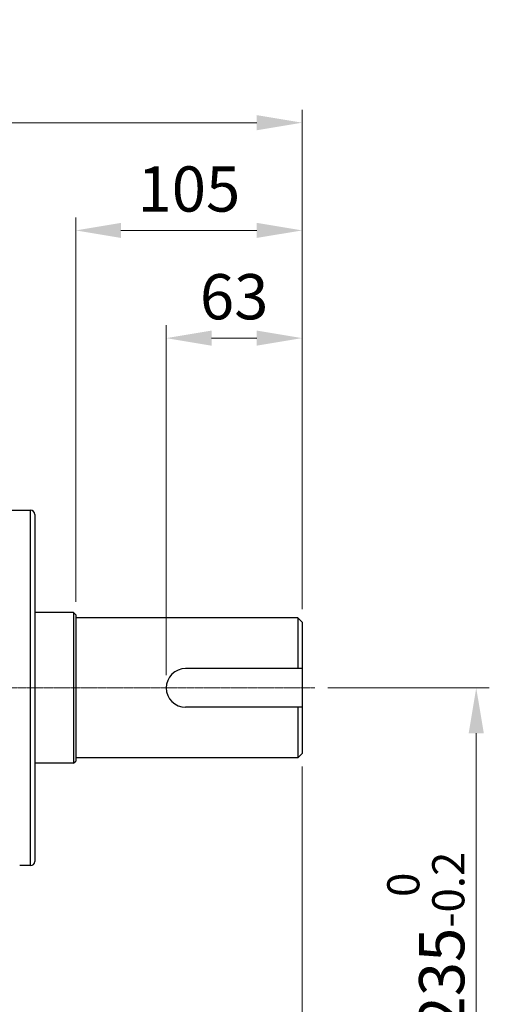
# Model space of a CAD drawing. Units: millimetres. Extents: x 1447 to 3023, y 14 to 2343.
# Drawn here: x 2173 to 2393, y 1031 to 1488 of the extents above; entities that cross this region are included whole.
import ezdxf

# ---------------------------------------------------------------- set-up
doc = ezdxf.new("R2010")
doc.units = ezdxf.units.MM
doc.linetypes.add('CENTER2', pattern=[1.125, 0.75, -0.125, 0.125, -0.125])
doc.layers.get('DEFPOINTS').update_dxf_attribs({"linetype": 'CONTINUOUS'})
for name, color, linetype, lineweight in [('C', 1, 'CENTER2', 9), ('D', 7, 'CONTINUOUS', 9), ('O', 3, 'CONTINUOUS', 30)]:
    doc.layers.add(name, color=color, linetype=linetype, lineweight=lineweight)
doc.styles.get("Standard").update_dxf_attribs({"font": 'romans.shx', "width": 0.8, "bigfont": 'whgtxt.shx'})
doc.dimstyles.get("Standard").update_dxf_attribs({"dimtxt": 3.5, "dimasz": 3.5, "dimexe": 1, "dimexo": 1, "dimgap": 1, "dimtad": 1, "dimdec": 3, "dimdsep": 46, "dimtxsty": 'Standard', "dimcen": 0, "dimclrd": 256, "dimclre": 256, "dimclrt": 256, "dimadec": 3, "dimazin": 2, "dimtp": 0.1, "dimtm": 0.1, "dimtfac": 0.71, "dimtdec": 3, "dimtmove": 0, "dimatfit": 3, "dimfxl": 0, "dimlwd": -1, "dimlwe": -1, "dimarcsym": 0})

# ---------------------------------------------------------------- blocks, each defined once
blk = doc.blocks.new('*D121')
at = {"layer": 'D', "transparency": 16777216}
for p, q in [((2241.41, 1184.21), (2241.41, 1346.58)), ((2304.41, 1214.71), (2304.41, 1346.58)), ((2262.41, 1340.58), (2283.41, 1340.58))]:
    blk.add_line(p, q, dxfattribs=at)
for points in [[(2262.41, 1344.08), (2262.41, 1337.08), (2241.41, 1340.58)], [(2283.41, 1344.08), (2283.41, 1337.08), (2304.41, 1340.58)]]:
    blk.add_solid(points, dxfattribs=at)
at = {"layer": 'DEFPOINTS', "color": 0, "transparency": 16777216}
for p in [(2304.41, 1340.58), (2304.41, 1208.71), (2241.41, 1178.21)]:
    blk.add_point(p, dxfattribs=at)
at = {"layer": 'D', "transparency": 16777216, "insert": (2272.91, 1357.08), "char_height": 21, "attachment_point": 5}
blk.add_mtext('63', dxfattribs=at)
blk = doc.blocks.new('*D122')
at = {"layer": 'D', "transparency": 16777216}
for p, q in [((2199.41, 1218.21), (2199.41, 1396.58)), ((2304.41, 1214.71), (2304.41, 1396.58)), ((2220.41, 1390.58), (2283.41, 1390.58))]:
    blk.add_line(p, q, dxfattribs=at)
for points in [[(2220.41, 1394.08), (2220.41, 1387.08), (2199.41, 1390.58)], [(2283.41, 1394.08), (2283.41, 1387.08), (2304.41, 1390.58)]]:
    blk.add_solid(points, dxfattribs=at)
at = {"layer": 'DEFPOINTS', "color": 0, "transparency": 16777216}
for p in [(2304.41, 1390.58), (2199.41, 1212.21), (2304.41, 1208.71)]:
    blk.add_point(p, dxfattribs=at)
at = {"layer": 'D', "transparency": 16777216, "insert": (2251.91, 1407.08), "char_height": 21, "attachment_point": 5}
blk.add_mtext('105', dxfattribs=at)
blk = doc.blocks.new('*D123')
at = {"layer": 'D', "transparency": 16777216}
for p, q in [((1582.31, 1214.95), (1582.31, 1446.58)), ((2304.41, 1214.71), (2304.41, 1446.58)), ((1603.31, 1440.58), (2283.41, 1440.58))]:
    blk.add_line(p, q, dxfattribs=at)
for points in [[(1603.31, 1444.08), (1603.31, 1437.08), (1582.31, 1440.58)], [(2283.41, 1444.08), (2283.41, 1437.08), (2304.41, 1440.58)]]:
    blk.add_solid(points, dxfattribs=at)
at = {"layer": 'DEFPOINTS', "color": 0, "transparency": 16777216}
for p in [(2304.41, 1440.58), (1582.31, 1208.95), (2304.41, 1208.71)]:
    blk.add_point(p, dxfattribs=at)
at = {"layer": 'D', "transparency": 16777216, "insert": (1976.66, 1457.08), "char_height": 21, "attachment_point": 5}
blk.add_mtext('APPROX. 722', dxfattribs=at)
blk = doc.blocks.new('*D126')
at = {"layer": 'D', "transparency": 16777216}
for p, q in [((2316.41, 1178.21), (2391.24, 1178.21)), ((2385.24, 964.21), (2385.24, 1157.21)), ((2200.41, 943.21), (2391.24, 943.21))]:
    blk.add_line(p, q, dxfattribs=at)
for points in [[(2381.74, 1157.21), (2388.74, 1157.21), (2385.24, 1178.21)], [(2381.74, 964.21), (2388.74, 964.21), (2385.24, 943.21)]]:
    blk.add_solid(points, dxfattribs=at)
at = {"layer": 'DEFPOINTS', "color": 0, "transparency": 16777216}
for p in [(2310.41, 1178.21), (2385.24, 1178.21), (2194.41, 943.21)]:
    blk.add_point(p, dxfattribs=at)
at = {"layer": 'D', "transparency": 16777216, "insert": (2361.84, 1060.71), "char_height": 21, "attachment_point": 5, "rotation": 90}
blk.add_mtext('235{}{\\H0.71x;\\C3;\\S 0^ -0.2;}', dxfattribs=at)
blk = doc.blocks.new('*D128')
at = {"layer": 'D', "transparency": 16777216}
for p, q in [((2304.41, 1141.71), (2304.41, 842.54)), ((2169.41, 933.21), (2169.41, 842.54)), ((2190.41, 848.54), (2283.41, 848.54))]:
    blk.add_line(p, q, dxfattribs=at)
for points in [[(2190.41, 852.04), (2190.41, 845.04), (2169.41, 848.54)], [(2283.41, 852.04), (2283.41, 845.04), (2304.41, 848.54)]]:
    blk.add_solid(points, dxfattribs=at)
at = {"layer": 'DEFPOINTS', "color": 0, "transparency": 16777216}
for p in [(2304.41, 1147.71), (2169.41, 939.21), (2304.41, 848.54)]:
    blk.add_point(p, dxfattribs=at)
at = {"layer": 'D', "transparency": 16777216, "insert": (2236.91, 865.04), "char_height": 21, "attachment_point": 5}
blk.add_mtext('135', dxfattribs=at)
blk = doc.blocks.new('*D130')
at = {"layer": 'D', "transparency": 16777216}
for p, q in [((2304.41, 1141.71), (2304.41, 792.54)), ((2194.41, 937.21), (2194.41, 865.3)), ((2194.41, 835.02), (2194.41, 792.54)), ((2215.41, 798.54), (2283.41, 798.54))]:
    blk.add_line(p, q, dxfattribs=at)
for points in [[(2215.41, 802.04), (2215.41, 795.04), (2194.41, 798.54)], [(2283.41, 802.04), (2283.41, 795.04), (2304.41, 798.54)]]:
    blk.add_solid(points, dxfattribs=at)
at = {"layer": 'DEFPOINTS', "color": 0, "transparency": 16777216}
for p in [(2304.41, 1147.71), (2194.41, 943.21), (2304.41, 798.54)]:
    blk.add_point(p, dxfattribs=at)
at = {"layer": 'D', "transparency": 16777216, "insert": (2249.41, 815.04), "char_height": 21, "attachment_point": 5}
blk.add_mtext('110', dxfattribs=at)

msp = doc.modelspace()

# ---------------------------------------------------------------- linework, layer by layer
at = {"layer": 'C'}
msp.add_line((2310.4095, 1178.2132), (1970.4095, 1178.2132), dxfattribs=at)
at = {"layer": 'O'}
for p, q in [((2148.4089, 1260.7132), (2178.4091, 1260.7132)), ((2178.4091, 1095.7132), (2178.4091, 1260.7132)), ((2180.4091, 1258.7132), (2180.4091, 1097.7132)), ((2198.4095, 1213.2132), (2180.4091, 1213.2132)), ((2198.4095, 1213.2132), (2199.4095, 1212.2132)), ((2198.4095, 1213.2132), (2198.4095, 1143.2132)), ((2199.4095, 1212.2132), (2199.4095, 1144.2132)), ((2302.4095, 1210.7132), (2199.4095, 1210.7132)), ((2302.4095, 1210.7132), (2304.4095, 1208.7132)), ((2302.4095, 1210.7132), (2302.4095, 1187.2132)), ((2304.4095, 1208.7132), (2304.4095, 1147.7132)), ((2304.4095, 1187.2132), (2250.4095, 1187.2132)), ((2304.4095, 1169.2132), (2250.4095, 1169.2132)), ((2302.4095, 1169.2132), (2302.4095, 1145.7132)), ((2304.4095, 1147.7132), (2302.4095, 1145.7132)), ((2198.4095, 1143.2132), (2180.4091, 1143.2132)), ((2198.4095, 1143.2132), (2199.4095, 1144.2132)), ((2302.4095, 1145.7132), (2199.4095, 1145.7132)), ((2178.4091, 1095.7132), (2173.4091, 1095.7132))]:
    msp.add_line(p, q, dxfattribs=at)
for centre, radius, start, end in [((2178.4091, 1258.7132), 2, 359.998335, 89.997337), ((2250.4095, 1178.2132), 9, 90, 270), ((2178.4091, 1097.7132), 2, 270.002663, 359.997952)]:
    msp.add_arc(centre, radius, start, end, dxfattribs=at)

# ---------------------------------------------------------------- dimensions: what is measured, and where the dimension line sits
at = {"layer": 'D'}
dim = msp.add_linear_dim(base=(2304.4095, 1440.5768), p1=(1582.3088, 1208.9451), p2=(2304.4095, 1208.7132), text='APPROX. <>', dimstyle='Standard', override={"dimscale": 6, "dimdec": 0, "dimtmove": 0}, dxfattribs=at)
dim.commit()
dim.dimension.update_dxf_attribs({"geometry": '*D123', "text_midpoint": (1976.66, 1440.5768), "dimtype": 160})
for base, p1, p2, picture, middle in [((2304.4095, 1390.5768), (2199.4095, 1212.2132), (2304.4095, 1208.7132), '*D122', (2251.9095, 1390.5768)), ((2304.4095, 798.5443), (2194.4095, 943.2132), (2304.4095, 1147.7132), '*D130', (2249.4095, 798.5443))]:
    dim = msp.add_linear_dim(base=base, p1=p1, p2=p2, dimstyle='Standard', override={"dimscale": 6, "dimtmove": 0}, dxfattribs=at)
    dim.commit()
    dim.dimension.update_dxf_attribs({"geometry": picture, "text_midpoint": middle, "dimtype": 160})
for base, p1, p2, picture, middle in [((2304.4095, 1340.5768), (2241.4095, 1178.2132), (2304.4095, 1208.7132), '*D121', (2272.9095, 1357.0768)), ((2304.4095, 848.5443), (2169.4095, 939.2132), (2304.4095, 1147.7132), '*D128', (2236.9095, 865.0443))]:
    dim = msp.add_linear_dim(base=base, p1=p1, p2=p2, dimstyle='Standard', override={"dimscale": 6, "dimtmove": 0}, dxfattribs=at)
    dim.commit()
    dim.dimension.update_dxf_attribs({"geometry": picture, "text_midpoint": middle})
dim = msp.add_linear_dim(base=(2385.2365, 1178.2132), p1=(2194.4095, 943.2132), p2=(2310.4095, 1178.2132), angle=90, text='<>{}{\\H0.71x;\\C3;\\S 0^ -0.2;}', dimstyle='Standard', override={"dimscale": 6, "dimtp": 0, "dimtm": 0.2, "dimtdec": 3, "dimtzin": 8}, dxfattribs=at)
dim.commit()
dim.dimension.update_dxf_attribs({"geometry": '*D126', "text_midpoint": (2361.8415, 1060.7132)})

doc.saveas('drawing.dxf')
